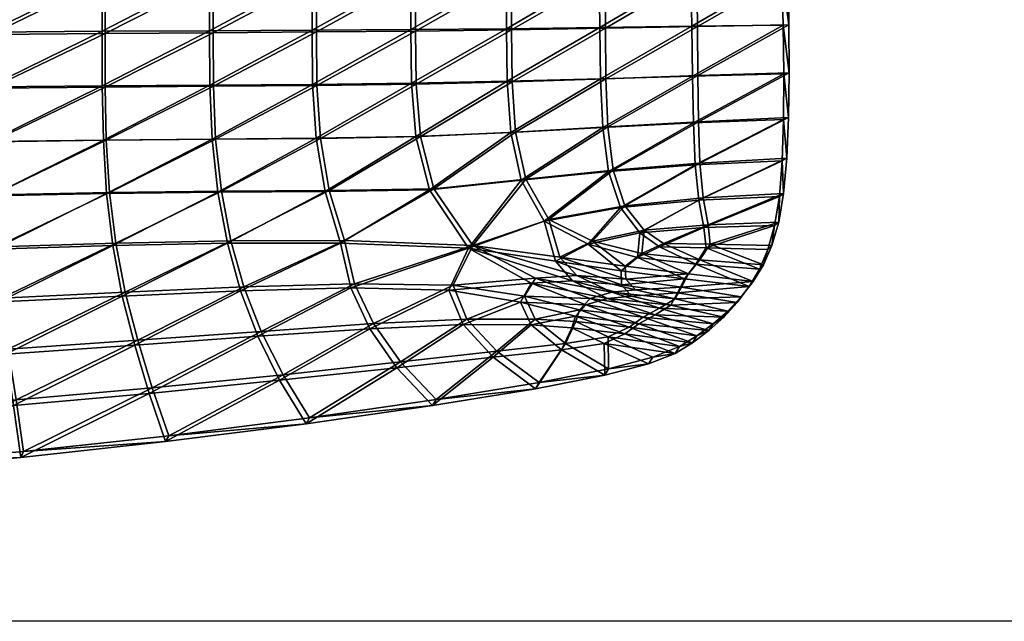
# Model space of a CAD drawing. Units: metres. Extents: x -6.98 to -5.34, y 1.1 to 1.65.
# Drawn here: x -6.62 to -6.45, y 1.1 to 1.2 of the extents above; entities that cross this region are included whole.
import ezdxf

# ---------------------------------------------------------------- set-up
doc = ezdxf.new("R2010")
doc.units = ezdxf.units.M
doc.header["$MEASUREMENT"] = 0
for name, color, linetype in [('72_PROFIM_COM_D2_ANY', 2, 'Continuous'), ('72_PROFIM_COM_D3_CH_SKLEJKA', 7, 'Continuous'), ('72_PROFIM_INSERT', 7, 'Continuous')]:
    doc.layers.add(name, color=color, linetype=linetype)

# ---------------------------------------------------------------- blocks, each defined once
blk = doc.blocks.new('72_PROFIM_COM_D2_CH_L3')
at = {"layer": '72_PROFIM_COM_D2_ANY'}
blk.add_lwpolyline([(-0.82032, 0.52747), (0.81995, 0.52747), (0.81995, -0.02161), (-0.82032, -0.02161)], close=True, dxfattribs=at)
blk = doc.blocks.new('72profim_com2F64C894AB03D4DB6BAA4E0E2042E83C2')
blk.add_blockref('72_PROFIM_COM_D2_CH_L3', (0, 0))
blk = doc.blocks.new('72PROFIM_COM_D3_CH_SKLEJKA_2')
mesh = blk.add_polyface()
corners = [(0.14075, 0.07903, 0.46684), (0.12328, 0.07895, 0.46555), (0.12333, 0.06969, 0.46583), (0.10497, 0.07886, 0.4644), (0.08564, 0.07872, 0.46341), (0.08565, 0.06937, 0.46374), (0.105, 0.06956, 0.46471), (0.06519, 0.0785, 0.46259), (0.08564, 0.08816, 0.46291), (0.06519, 0.08799, 0.46206), (0.08564, 0.09821, 0.46223), (0.06519, 0.10943, 0.46037), (0.08564, 0.1095, 0.46133), (0.08564, 0.12264, 0.46017), (0.06519, 0.0981, 0.46133), (0.10497, 0.08826, 0.46394), (0.12328, 0.08833, 0.46513), (0.10497, 0.09829, 0.46331), (0.12327, 0.09833, 0.46455), (0.14074, 0.08837, 0.46647), (0.14072, 0.09835, 0.46595), (0.12327, 0.10957, 0.46377), (0.14069, 0.10958, 0.46522), (0.14066, 0.12268, 0.46423), (0.10497, 0.10955, 0.46247), (0.10497, 0.12267, 0.46138), (0.12326, 0.12268, 0.46273), (0.12394, 0.06949, 0.45674), (0.12391, 0.07861, 0.45646), (0.14147, 0.07873, 0.45776), (0.10551, 0.06934, 0.45561), (0.10549, 0.07849, 0.45531), (0.08608, 0.08761, 0.45383), (0.08606, 0.07832, 0.45431), (0.06551, 0.07807, 0.45349), (0.0861, 0.09754, 0.45316), (0.06553, 0.08741, 0.45297), (0.08615, 0.12182, 0.45111), (0.08612, 0.10874, 0.45226), (0.06557, 0.10863, 0.4513), (0.06555, 0.09739, 0.45225), (0.10551, 0.08776, 0.45486), (0.12392, 0.08786, 0.45606), (0.10553, 0.09766, 0.45424), (0.12394, 0.09775, 0.45549), (0.14149, 0.08795, 0.4574), (0.14149, 0.09782, 0.45688), (0.14149, 0.12197, 0.45519), (0.14149, 0.10895, 0.45616), (0.12396, 0.1089, 0.45471), (0.10559, 0.12189, 0.45232), (0.10556, 0.10883, 0.45341), (0.12398, 0.12193, 0.45368)]
mesh.append_faces([[corners[k] for k in face] for face in [(0, 1, 2), (3, 4, 5), (1, 3, 6), (7, 4, 8), (9, 8, 10), (11, 12, 13), (14, 10, 12), (15, 8, 4), (4, 3, 15), (16, 15, 3), (3, 1, 16), (17, 10, 8), (8, 15, 17), (18, 17, 15), (15, 16, 18), (19, 16, 1), (1, 0, 19), (20, 18, 16), (16, 19, 20), (21, 22, 23), (18, 20, 22), (22, 21, 18), (12, 24, 25), (10, 17, 24), (24, 12, 10), (24, 21, 26), (17, 18, 21), (21, 24, 17), (27, 28, 29), (30, 31, 28), (32, 33, 34), (35, 32, 36), (37, 38, 39), (38, 35, 40), (33, 32, 41), (41, 31, 33), (31, 41, 42), (42, 28, 31), (32, 35, 43), (43, 41, 32), (41, 43, 44), (44, 42, 41), (28, 42, 45), (45, 29, 28), (42, 44, 46), (46, 45, 42), (47, 48, 49), (48, 46, 44), (44, 49, 48), (50, 51, 38), (38, 37, 50), (51, 43, 35), (35, 38, 51), (52, 49, 51), (51, 50, 52), (49, 44, 43), (43, 51, 49)]], dxfattribs={"vtx2": -1})
mesh = blk.add_polyface()
corners = [(0.14084, 0.06981, 0.46709), (0.15767, 0.07, 0.46846), (0.15755, 0.07913, 0.46826), (0.14075, 0.07903, 0.46684), (0.14146, 0.06063, 0.46725), (0.15843, 0.06094, 0.4686), (0.19023, 0.06247, 0.47145), (0.17459, 0.06163, 0.47), (0.17633, 0.05348, 0.47007), (0.17396, 0.07033, 0.46993), (0.17384, 0.07928, 0.46979), (0.18986, 0.07075, 0.47147), (0.18975, 0.07949, 0.47141), (0.15751, 0.08841, 0.46794), (0.14074, 0.08837, 0.46647), (0.15747, 0.09836, 0.46747), (0.14072, 0.09835, 0.46595), (0.15741, 0.10958, 0.46679), (0.17377, 0.08848, 0.46954), (0.18964, 0.08856, 0.47122), (0.17368, 0.09838, 0.46912), (0.18949, 0.09841, 0.47086), (0.17356, 0.10959, 0.46849), (0.1893, 0.10959, 0.47028), (0.15836, 0.07888, 0.45919), (0.15845, 0.06987, 0.45939), (0.14154, 0.06963, 0.45801), (0.14147, 0.07873, 0.45776), (0.15918, 0.06094, 0.45952), (0.14215, 0.0606, 0.45816), (0.17713, 0.05366, 0.461), (0.1754, 0.06167, 0.46093), (0.19108, 0.06259, 0.46238), (0.17473, 0.0791, 0.46073), (0.17481, 0.07026, 0.46086), (0.1907, 0.07937, 0.46235), (0.19076, 0.07075, 0.46241), (0.14149, 0.08795, 0.4574), (0.15836, 0.08805, 0.45888), (0.14149, 0.09782, 0.45688), (0.15834, 0.09788, 0.45842), (0.15831, 0.10899, 0.45775), (0.14149, 0.10895, 0.45616), (0.1747, 0.08817, 0.46048), (0.19063, 0.08831, 0.46217), (0.17464, 0.09794, 0.46007), (0.19052, 0.09802, 0.46182), (0.17455, 0.10903, 0.45945), (0.19035, 0.10908, 0.46124)]
mesh.append_faces([[corners[k] for k in face] for face in [(0, 1, 2), (2, 3, 0), (4, 5, 1), (1, 0, 4), (6, 7, 8), (1, 9, 10), (10, 2, 1), (5, 7, 9), (9, 1, 5), (9, 11, 12), (12, 10, 9), (7, 6, 11), (11, 9, 7), (13, 14, 3), (3, 2, 13), (15, 16, 14), (14, 13, 15), (16, 15, 17), (18, 13, 2), (2, 10, 18), (19, 18, 10), (10, 12, 19), (20, 15, 13), (13, 18, 20), (21, 20, 18), (18, 19, 21), (15, 20, 22), (20, 21, 23), (24, 25, 26), (26, 27, 24), (25, 28, 29), (29, 26, 25), (30, 31, 32), (33, 34, 25), (25, 24, 33), (34, 31, 28), (28, 25, 34), (34, 33, 35), (31, 34, 36), (27, 37, 38), (38, 24, 27), (37, 39, 40), (40, 38, 37), (41, 40, 39), (39, 42, 41), (24, 38, 43), (43, 33, 24), (33, 43, 44), (38, 40, 45), (45, 43, 38), (43, 45, 46), (46, 44, 43), (47, 45, 40), (40, 41, 47), (48, 46, 45), (45, 47, 48)]], dxfattribs={"vtx2": -1})
mesh = blk.add_polyface()
corners = [(0.22105, 0.06383, 0.47443), (0.20567, 0.06324, 0.47292), (0.20599, 0.0561, 0.47274), (0.22082, 0.05682, 0.47409), (0.19023, 0.06247, 0.47145), (0.19121, 0.05497, 0.4714), (0.20552, 0.0712, 0.47306), (0.22108, 0.07159, 0.47469), (0.22096, 0.07992, 0.47482), (0.20541, 0.07972, 0.47309), (0.18986, 0.07075, 0.47147), (0.18975, 0.07949, 0.47141), (0.22076, 0.08863, 0.47478), (0.20526, 0.08866, 0.47297), (0.22048, 0.09825, 0.47453), (0.20505, 0.09843, 0.47266), (0.18964, 0.08856, 0.47122), (0.18949, 0.09841, 0.47086), (0.22011, 0.1093, 0.47404), (0.20477, 0.10959, 0.47212), (0.2068, 0.05642, 0.46367), (0.20654, 0.06346, 0.46386), (0.2219, 0.06416, 0.46536), (0.2216, 0.05725, 0.46502), (0.19202, 0.05519, 0.46233), (0.19108, 0.06259, 0.46238), (0.22195, 0.07997, 0.46577), (0.222, 0.0718, 0.46563), (0.20645, 0.07131, 0.464), (0.2064, 0.07969, 0.46403), (0.19076, 0.07075, 0.46241), (0.1907, 0.07937, 0.46235), (0.17481, 0.07026, 0.46086), (0.1754, 0.06167, 0.46093), (0.19063, 0.08831, 0.46217), (0.17473, 0.0791, 0.46073), (0.20629, 0.08848, 0.46392), (0.2218, 0.0885, 0.46573), (0.20611, 0.0981, 0.46362), (0.22155, 0.09795, 0.46549), (0.19052, 0.09802, 0.46182), (0.22122, 0.10886, 0.46501), (0.20587, 0.10912, 0.46309)]
mesh.append_faces([[corners[k] for k in face] for face in [(0, 1, 2), (2, 3, 0), (1, 4, 5), (6, 7, 8), (8, 9, 6), (10, 6, 9), (9, 11, 10), (1, 0, 7), (7, 6, 1), (4, 1, 6), (6, 10, 4), (12, 13, 9), (9, 8, 12), (14, 15, 13), (13, 12, 14), (13, 16, 11), (11, 9, 13), (15, 17, 16), (16, 13, 15), (15, 14, 18), (17, 15, 19), (20, 21, 22), (22, 23, 20), (24, 25, 21), (21, 20, 24), (26, 27, 28), (28, 29, 26), (29, 28, 30), (30, 31, 29), (27, 22, 21), (21, 28, 27), (28, 21, 25), (25, 30, 28), (31, 30, 32), (30, 25, 33), (34, 31, 35), (29, 36, 37), (37, 26, 29), (36, 38, 39), (39, 37, 36), (31, 34, 36), (36, 29, 31), (34, 40, 38), (38, 36, 34), (41, 39, 38), (42, 38, 40), (23, 22, 0), (0, 3, 23), (27, 26, 8), (8, 7, 27), (22, 27, 7), (7, 0, 22), (26, 37, 12), (12, 8, 26), (37, 39, 14), (14, 12, 37), (18, 14, 39)]], dxfattribs={"vtx2": -1})
mesh = blk.add_polyface()
corners = [(0.0652, 0.0691, 0.46295), (0.08565, 0.06937, 0.46374), (0.08564, 0.07872, 0.46341), (0.06524, 0.05971, 0.46311), (0.08576, 0.06007, 0.4639), (0.06559, 0.04106, 0.46273), (0.08658, 0.04173, 0.46358), (0.08603, 0.05084, 0.46385), (0.06536, 0.05036, 0.46305), (0.10575, 0.05124, 0.46485), (0.10679, 0.04236, 0.46464), (0.1052, 0.06033, 0.46486), (0.105, 0.06956, 0.46471), (0.10497, 0.07886, 0.4644), (0.06595, 0.03181, 0.46215), (0.08745, 0.03276, 0.46307), (0.06643, 0.02262, 0.46135), (0.08859, 0.0239, 0.46237), (0.0899, 0.01512, 0.46154), (0.06698, 0.01345, 0.46041), (0.06746, 0.00421, 0.45935), (0.09116, 0.00628, 0.46059), (0.10841, 0.03377, 0.46422), (0.11053, 0.0254, 0.46365), (0.11301, 0.01718, 0.46297), (0.1158, 0.00898, 0.46222), (0.08606, 0.07832, 0.45431), (0.08606, 0.06914, 0.45464), (0.06551, 0.06885, 0.45384), (0.08616, 0.06003, 0.45479), (0.06554, 0.05967, 0.454), (0.08644, 0.05102, 0.45475), (0.08698, 0.04216, 0.45449), (0.06589, 0.04151, 0.45364), (0.06566, 0.05055, 0.45394), (0.10626, 0.0514, 0.45575), (0.10731, 0.04277, 0.45555), (0.1057, 0.06029, 0.45577), (0.10549, 0.07849, 0.45531), (0.10551, 0.06934, 0.45561), (0.08786, 0.03342, 0.45399), (0.06626, 0.03251, 0.45307), (0.089, 0.02474, 0.4533), (0.06674, 0.02349, 0.45229), (0.06779, 0.00526, 0.45031), (0.0673, 0.01445, 0.45137), (0.09032, 0.01609, 0.45249), (0.09159, 0.0073, 0.45155), (0.10893, 0.03441, 0.45515), (0.11104, 0.02623, 0.45459), (0.11353, 0.01814, 0.45392), (0.11632, 0.00999, 0.45318)]
mesh.append_faces([[corners[k] for k in face] for face in [(0, 1, 2), (3, 4, 1), (5, 6, 7), (8, 7, 4), (9, 7, 6), (6, 10, 9), (11, 4, 7), (7, 9, 11), (1, 12, 13), (4, 11, 12), (12, 1, 4), (14, 15, 6), (16, 17, 15), (18, 19, 20), (20, 21, 18), (17, 16, 19), (19, 18, 17), (15, 22, 10), (10, 6, 15), (17, 23, 22), (22, 15, 17), (24, 18, 21), (21, 25, 24), (23, 17, 18), (18, 24, 23), (26, 27, 28), (27, 29, 30), (31, 32, 33), (29, 31, 34), (32, 31, 35), (35, 36, 32), (31, 29, 37), (37, 35, 31), (38, 39, 27), (27, 26, 38), (39, 37, 29), (29, 27, 39), (32, 40, 41), (40, 42, 43), (43, 41, 40), (44, 45, 46), (46, 47, 44), (45, 43, 42), (42, 46, 45), (36, 48, 40), (40, 32, 36), (48, 49, 42), (42, 40, 48), (47, 46, 50), (50, 51, 47), (46, 42, 49), (49, 50, 46), (44, 47, 21), (21, 20, 44), (47, 51, 25), (25, 21, 47)]], dxfattribs={"vtx2": -1})
mesh = blk.add_polyface()
corners = [(0.12469, 0.05146, 0.46601), (0.10575, 0.05124, 0.46485), (0.10679, 0.04236, 0.46464), (0.12631, 0.04279, 0.46587), (0.12371, 0.0605, 0.46599), (0.1052, 0.06033, 0.46486), (0.14298, 0.05157, 0.46731), (0.14558, 0.0428, 0.46725), (0.14146, 0.06063, 0.46725), (0.12333, 0.06969, 0.46583), (0.14084, 0.06981, 0.46709), (0.14075, 0.07903, 0.46684), (0.105, 0.06956, 0.46471), (0.12328, 0.07895, 0.46555), (0.12854, 0.03465, 0.46553), (0.14732, 0.03514, 0.46688), (0.13149, 0.02692, 0.46507), (0.15055, 0.02819, 0.46649), (0.10841, 0.03377, 0.46422), (0.11053, 0.0254, 0.46365), (0.13522, 0.01942, 0.46455), (0.11301, 0.01718, 0.46297), (0.1158, 0.00898, 0.46222), (0.13972, 0.01203, 0.46402), (0.15519, 0.02157, 0.46611), (0.10731, 0.04277, 0.45555), (0.10626, 0.0514, 0.45575), (0.12529, 0.05162, 0.45692), (0.12691, 0.04319, 0.45679), (0.1057, 0.06029, 0.45577), (0.12431, 0.06046, 0.4569), (0.14366, 0.05173, 0.45823), (0.14626, 0.04322, 0.45818), (0.14215, 0.0606, 0.45816), (0.14147, 0.07873, 0.45776), (0.14154, 0.06963, 0.45801), (0.12394, 0.06949, 0.45674), (0.12391, 0.07861, 0.45646), (0.10551, 0.06934, 0.45561), (0.14798, 0.03585, 0.45783), (0.12914, 0.03531, 0.45647), (0.15119, 0.02908, 0.45744), (0.13208, 0.02776, 0.45602), (0.10893, 0.03441, 0.45515), (0.11104, 0.02623, 0.45459), (0.11632, 0.00999, 0.45318), (0.11353, 0.01814, 0.45392), (0.1358, 0.02038, 0.45551), (0.1403, 0.01304, 0.45498)]
mesh.append_faces([[corners[k] for k in face] for face in [(0, 1, 2), (2, 3, 0), (4, 5, 1), (1, 0, 4), (6, 0, 3), (3, 7, 6), (8, 4, 0), (0, 6, 8), (9, 10, 11), (4, 8, 10), (10, 9, 4), (12, 9, 13), (5, 4, 9), (9, 12, 5), (14, 15, 7), (7, 3, 14), (16, 17, 15), (15, 14, 16), (18, 14, 3), (3, 2, 18), (19, 16, 14), (14, 18, 19), (20, 21, 22), (22, 23, 20), (16, 19, 21), (21, 20, 16), (24, 20, 23), (17, 16, 20), (25, 26, 27), (27, 28, 25), (26, 29, 30), (30, 27, 26), (28, 27, 31), (31, 32, 28), (27, 30, 33), (33, 31, 27), (34, 35, 36), (35, 33, 30), (30, 36, 35), (37, 36, 38), (36, 30, 29), (29, 38, 36), (32, 39, 40), (40, 28, 32), (39, 41, 42), (42, 40, 39), (28, 40, 43), (43, 25, 28), (40, 42, 44), (44, 43, 40), (45, 46, 47), (47, 48, 45), (46, 44, 42), (42, 47, 46), (47, 42, 41), (45, 48, 23), (23, 22, 45)]], dxfattribs={"vtx2": -1})
mesh = blk.add_polyface()
corners = [(0.19121, 0.05497, 0.4714), (0.17633, 0.05348, 0.47007), (0.18027, 0.0465, 0.47023), (0.19325, 0.04882, 0.4714), (0.19023, 0.06247, 0.47145), (0.18218, 0.03972, 0.47006), (0.18778, 0.04259, 0.4707), (0.19335, 0.03809, 0.47082), (0.19616, 0.04036, 0.47123), (0.19656, 0.04455, 0.4715), (0.18559, 0.03033, 0.46931), (0.19402, 0.02731, 0.46961), (0.1964, 0.02901, 0.47002), (0.18734, 0.03226, 0.46969), (0.18496, 0.02838, 0.46903), (0.1905, 0.02569, 0.46913), (0.17624, 0.03275, 0.46885), (0.17805, 0.03597, 0.46934), (0.17804, 0.02884, 0.46855), (0.18324, 0.02462, 0.46845), (0.17156, 0.02335, 0.46746), (0.17877, 0.01797, 0.46735), (0.19057, 0.02027, 0.46847), (0.18509, 0.03635, 0.46998), (0.16738, 0.0419, 0.46893), (0.19105, 0.03334, 0.47013), (0.19346, 0.0357, 0.4706), (0.19511, 0.03377, 0.47052), (0.19917, 0.03059, 0.47045), (0.18105, 0.04683, 0.46116), (0.17713, 0.05366, 0.461), (0.19202, 0.05519, 0.46233), (0.19401, 0.04914, 0.46233), (0.19108, 0.06259, 0.46238), (0.18852, 0.04309, 0.46163), (0.18296, 0.04041, 0.46101), (0.19408, 0.03887, 0.46178), (0.18631, 0.03143, 0.4603), (0.18808, 0.03334, 0.46068), (0.19714, 0.03017, 0.46102), (0.19474, 0.02846, 0.4606), (0.19119, 0.02681, 0.46011), (0.18565, 0.02946, 0.46001), (0.17694, 0.03373, 0.45982), (0.1788, 0.03684, 0.4603), (0.17871, 0.02986, 0.45953), (0.17942, 0.01903, 0.45832), (0.1722, 0.02438, 0.45843), (0.18391, 0.02568, 0.45943), (0.19124, 0.02137, 0.45945), (0.16812, 0.0424, 0.45986), (0.18584, 0.03729, 0.46095), (0.1918, 0.03442, 0.46112), (0.19419, 0.03664, 0.46157), (0.19583, 0.03484, 0.4615)]
mesh.append_faces([[corners[k] for k in face] for face in [(0, 1, 2), (2, 3, 0), (1, 0, 4), (5, 6, 2), (7, 8, 6), (6, 5, 7), (6, 9, 3), (3, 2, 6), (10, 11, 12), (12, 13, 10), (14, 15, 11), (11, 10, 14), (16, 10, 13), (13, 17, 16), (18, 14, 10), (10, 16, 18), (19, 20, 21), (21, 22, 19), (15, 19, 22), (14, 18, 19), (19, 15, 14), (23, 5, 24), (25, 23, 17), (17, 13, 25), (26, 7, 5), (5, 23, 26), (27, 26, 23), (23, 25, 27), (28, 25, 13), (29, 30, 31), (31, 32, 29), (33, 31, 30), (29, 34, 35), (36, 35, 34), (34, 29, 32), (37, 38, 39), (40, 41, 42), (42, 37, 40), (38, 37, 43), (43, 44, 38), (37, 42, 45), (45, 43, 37), (46, 47, 48), (48, 49, 46), (49, 48, 41), (45, 48, 47), (48, 45, 42), (42, 41, 48), (50, 35, 51), (44, 51, 52), (52, 38, 44), (35, 36, 53), (53, 51, 35), (51, 53, 54), (54, 52, 51), (46, 49, 22), (22, 21, 46)]], dxfattribs={"vtx2": -1})
mesh = blk.add_polyface()
corners = [(0.22082, 0.05682, 0.47409), (0.20599, 0.0561, 0.47274), (0.20661, 0.05009, 0.47255), (0.22033, 0.05074, 0.47371), (0.19121, 0.05497, 0.4714), (0.19325, 0.04882, 0.4714), (0.20567, 0.06324, 0.47292), (0.20748, 0.04544, 0.4724), (0.21951, 0.04578, 0.47335), (0.19656, 0.04455, 0.4715), (0.20783, 0.04197, 0.47222), (0.21837, 0.04172, 0.47299), (0.19989, 0.04215, 0.47163), (0.19616, 0.04036, 0.47123), (0.18778, 0.04259, 0.4707), (0.20609, 0.03919, 0.47189), (0.20417, 0.0367, 0.47153), (0.21519, 0.03538, 0.47223), (0.21693, 0.03833, 0.47262), (0.19335, 0.03809, 0.47082), (0.20736, 0.05049, 0.46348), (0.2068, 0.05642, 0.46367), (0.2216, 0.05725, 0.46502), (0.22105, 0.05125, 0.46464), (0.19401, 0.04914, 0.46233), (0.19202, 0.05519, 0.46233), (0.2202, 0.04635, 0.46429), (0.20819, 0.04592, 0.46333), (0.19729, 0.04499, 0.46243), (0.21905, 0.04237, 0.46393), (0.20852, 0.04258, 0.46316), (0.20059, 0.04271, 0.46257), (0.18852, 0.04309, 0.46163), (0.19687, 0.04101, 0.46217), (0.19408, 0.03887, 0.46178), (0.21587, 0.03624, 0.46318), (0.20485, 0.03755, 0.46248), (0.20677, 0.03992, 0.46284), (0.21761, 0.03907, 0.46357), (0.19419, 0.03664, 0.46157)]
mesh.append_faces([[corners[k] for k in face] for face in [(0, 1, 2), (2, 3, 0), (1, 4, 5), (5, 2, 1), (4, 1, 6), (7, 8, 3), (3, 2, 7), (9, 7, 2), (2, 5, 9), (10, 11, 8), (8, 7, 10), (12, 10, 7), (7, 9, 12), (13, 12, 9), (9, 14, 13), (15, 16, 17), (17, 18, 15), (10, 15, 18), (18, 11, 10), (13, 19, 16), (16, 15, 13), (12, 13, 15), (15, 10, 12), (20, 21, 22), (22, 23, 20), (24, 25, 21), (21, 20, 24), (23, 26, 27), (27, 20, 23), (20, 27, 28), (28, 24, 20), (26, 29, 30), (30, 27, 26), (27, 30, 31), (31, 28, 27), (32, 33, 34), (24, 28, 32), (28, 31, 33), (33, 32, 28), (35, 36, 37), (37, 38, 35), (38, 37, 30), (30, 29, 38), (36, 34, 33), (33, 37, 36), (37, 33, 31), (31, 30, 37), (39, 34, 36), (23, 22, 0), (0, 3, 23), (26, 23, 3), (3, 8, 26), (29, 26, 8), (8, 11, 29), (35, 38, 18), (38, 29, 11), (11, 18, 38)]], dxfattribs={"vtx2": -1})
mesh = blk.add_polyface()
corners = [(0.16072, 0.05183, 0.46871), (0.14298, 0.05157, 0.46731), (0.14558, 0.0428, 0.46725), (0.16738, 0.0419, 0.46893), (0.15843, 0.06094, 0.4686), (0.14146, 0.06063, 0.46725), (0.17633, 0.05348, 0.47007), (0.18027, 0.0465, 0.47023), (0.17459, 0.06163, 0.47), (0.14732, 0.03514, 0.46688), (0.16405, 0.03479, 0.46812), (0.15055, 0.02819, 0.46649), (0.16646, 0.02891, 0.46771), (0.17156, 0.02335, 0.46746), (0.15519, 0.02157, 0.46611), (0.16127, 0.01513, 0.4658), (0.17877, 0.01797, 0.46735), (0.13972, 0.01203, 0.46402), (0.13522, 0.01942, 0.46455), (0.18218, 0.03972, 0.47006), (0.17624, 0.03275, 0.46885), (0.17805, 0.03597, 0.46934), (0.17804, 0.02884, 0.46855), (0.18324, 0.02462, 0.46845), (0.18509, 0.03635, 0.46998), (0.14626, 0.04322, 0.45818), (0.14366, 0.05173, 0.45823), (0.16145, 0.05201, 0.45963), (0.16812, 0.0424, 0.45986), (0.14215, 0.0606, 0.45816), (0.15918, 0.06094, 0.45952), (0.17713, 0.05366, 0.461), (0.18105, 0.04683, 0.46116), (0.1754, 0.06167, 0.46093), (0.16474, 0.0356, 0.45907), (0.14798, 0.03585, 0.45783), (0.16712, 0.02986, 0.45867), (0.15119, 0.02908, 0.45744), (0.16189, 0.01616, 0.45676), (0.15581, 0.02256, 0.45708), (0.1722, 0.02438, 0.45843), (0.17942, 0.01903, 0.45832), (0.1403, 0.01304, 0.45498), (0.1358, 0.02038, 0.45551), (0.18296, 0.04041, 0.46101), (0.1788, 0.03684, 0.4603), (0.17694, 0.03373, 0.45982), (0.17871, 0.02986, 0.45953), (0.18584, 0.03729, 0.46095)]
mesh.append_faces([[corners[k] for k in face] for face in [(0, 1, 2), (2, 3, 0), (4, 5, 1), (1, 0, 4), (6, 0, 3), (3, 7, 6), (8, 4, 0), (0, 6, 8), (9, 10, 3), (3, 2, 9), (11, 12, 10), (10, 9, 11), (13, 14, 15), (15, 16, 13), (12, 11, 14), (14, 13, 12), (17, 15, 14), (18, 14, 11), (7, 3, 19), (10, 20, 21), (21, 3, 10), (12, 22, 20), (20, 10, 12), (22, 12, 13), (13, 23, 22), (3, 21, 24), (25, 26, 27), (27, 28, 25), (26, 29, 30), (30, 27, 26), (28, 27, 31), (31, 32, 28), (27, 30, 33), (33, 31, 27), (28, 34, 35), (35, 25, 28), (34, 36, 37), (37, 35, 34), (38, 39, 40), (40, 41, 38), (39, 37, 36), (36, 40, 39), (42, 43, 39), (39, 38, 42), (37, 39, 43), (44, 28, 32), (45, 46, 34), (34, 28, 45), (46, 47, 36), (36, 34, 46), (40, 36, 47), (48, 45, 28), (38, 41, 16), (16, 15, 38), (42, 38, 15), (15, 17, 42)]], dxfattribs={"vtx2": -1})
mesh = blk.add_polyface()
corners = [(0.19402, 0.02731, 0.46961), (0.20257, 0.02401, 0.46986), (0.20553, 0.02583, 0.47035), (0.1964, 0.02901, 0.47002), (0.1905, 0.02569, 0.46913), (0.19805, 0.02222, 0.46927), (0.19057, 0.02027, 0.46847), (0.2083, 0.02788, 0.47084), (0.19917, 0.03059, 0.47045), (0.21085, 0.03016, 0.47132), (0.20185, 0.03221, 0.47086), (0.18734, 0.03226, 0.46969), (0.19511, 0.03377, 0.47052), (0.19105, 0.03334, 0.47013), (0.20295, 0.03432, 0.47119), (0.21315, 0.03266, 0.47179), (0.21519, 0.03538, 0.47223), (0.20417, 0.0367, 0.47153), (0.19346, 0.0357, 0.4706), (0.19335, 0.03809, 0.47082), (0.20626, 0.02701, 0.46134), (0.2033, 0.0252, 0.46086), (0.19474, 0.02846, 0.4606), (0.19714, 0.03017, 0.46102), (0.18631, 0.03143, 0.4603), (0.19875, 0.02337, 0.46026), (0.19119, 0.02681, 0.46011), (0.19124, 0.02137, 0.45945), (0.1999, 0.03173, 0.46144), (0.20902, 0.02901, 0.46183), (0.20255, 0.03328, 0.46184), (0.21155, 0.03122, 0.4623), (0.18808, 0.03334, 0.46068), (0.1918, 0.03442, 0.46112), (0.19583, 0.03484, 0.4615), (0.21587, 0.03624, 0.46318), (0.21384, 0.03363, 0.46276), (0.20364, 0.0353, 0.46216), (0.20485, 0.03755, 0.46248), (0.19419, 0.03664, 0.46157), (0.21693, 0.03833, 0.47262)]
mesh.append_faces([[corners[k] for k in face] for face in [(0, 1, 2), (2, 3, 0), (4, 5, 1), (1, 0, 4), (6, 5, 4), (7, 8, 3), (3, 2, 7), (9, 10, 8), (8, 7, 9), (11, 3, 8), (10, 12, 13), (13, 8, 10), (14, 15, 16), (16, 17, 14), (18, 14, 17), (17, 19, 18), (10, 9, 15), (15, 14, 10), (12, 10, 14), (14, 18, 12), (20, 21, 22), (22, 23, 20), (23, 22, 24), (21, 25, 26), (26, 22, 21), (26, 25, 27), (23, 28, 29), (29, 20, 23), (28, 30, 31), (31, 29, 28), (32, 33, 28), (28, 23, 32), (33, 34, 30), (30, 28, 33), (35, 36, 37), (37, 38, 35), (38, 37, 39), (36, 31, 30), (30, 37, 36), (37, 30, 34), (34, 39, 37), (40, 16, 35), (21, 20, 2), (2, 1, 21), (25, 21, 1), (1, 5, 25), (27, 25, 5), (5, 6, 27), (20, 29, 7), (7, 2, 20), (29, 31, 9), (9, 7, 29), (36, 35, 16), (16, 15, 36), (31, 36, 15), (15, 9, 31)]], dxfattribs={"vtx2": -1})
blk = doc.blocks.new('XCAD03E443710F9E495C02D078EC2654BD1261')
at = {"color": 7}
blk.add_blockref('72profim_com2F64C894AB03D4DB6BAA4E0E2042E83C2', (0, 0), dxfattribs=at)
at = {"layer": '72_PROFIM_COM_D3_CH_SKLEJKA', "color": 0}
blk.add_blockref('72PROFIM_COM_D3_CH_SKLEJKA_2', (-0.54959, 0), dxfattribs=at)

msp = doc.modelspace()

# ---------------------------------------------------------------- block references
at = {"layer": '72_PROFIM_INSERT'}
msp.add_blockref('XCAD03E443710F9E495C02D078EC2654BD1261', (-6.1633, 1.1239), dxfattribs=at)

doc.saveas('drawing.dxf')
